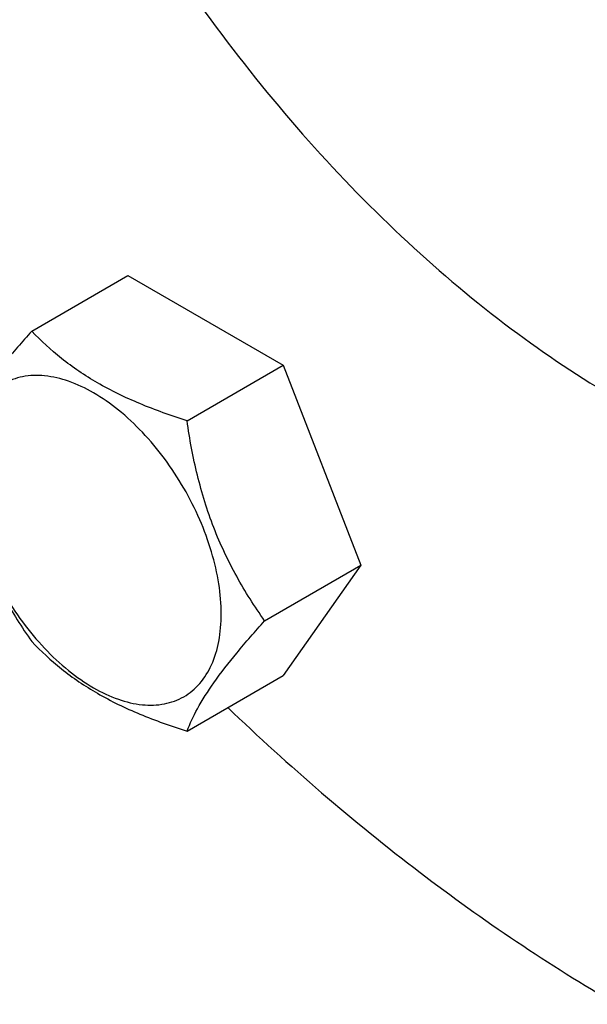
# Model space of a CAD drawing. Units: millimetres. Extents: x 0 to 6269, y -4 to 4433.
# Drawn here: x 4623 to 4667, y 2711 to 2789 of the extents above; entities that cross this region are included whole.
import ezdxf

# ---------------------------------------------------------------- set-up
doc = ezdxf.new("R2010")
doc.units = ezdxf.units.MM
doc.header["$LTSCALE"] = 344.776119
doc.layers.get('0').update_dxf_attribs({"linetype": 'CONTINUOUS'})

msp = doc.modelspace()

# ---------------------------------------------------------------- linework, layer by layer
at = {"color": 7, "linetype": 'Continuous'}
for p, q in [((4623.479, 2764.195), (4631.064, 2768.574)), ((4631.064, 2768.574), (4643.312, 2761.503)), ((4635.727, 2757.124), (4643.312, 2761.503)), ((4643.312, 2761.503), (4649.436, 2745.72)), ((4641.85, 2741.341), (4649.436, 2745.72)), ((4649.436, 2745.72), (4643.312, 2737.008)), ((4635.727, 2732.629), (4643.312, 2737.008))]:
    msp.add_line(p, q, dxfattribs=at)
for points, knots in [([(4629.41, 2894.281), (4628.421, 2893.71), (4626.504, 2892.433), (4623.873, 2890.151), (4621.493, 2887.512), (4618.624, 2883.469), (4615.752, 2877.528), (4613.563, 2869.423), (4612.587, 2860.381), (4612.836, 2850.591), (4614.299, 2840.254), (4616.944, 2829.586), (4620.713, 2818.813), (4625.526, 2808.163), (4631.281, 2797.863), (4637.855, 2788.132), (4645.108, 2779.179), (4652.886, 2771.194), (4661.022, 2764.347), (4666.768, 2760.507), (4669.66, 2758.837)], [0, 0, 0, 0, 0.021332, 0.042893, 0.064898, 0.087543, 0.135319, 0.18722, 0.243658, 0.304606, 0.369693, 0.438291, 0.509577, 0.582602, 0.656333, 0.72971, 0.801686, 0.871279, 0.937617, 1, 1, 1, 1]), ([(4633.951, 2869.676), (4633.951, 2866.726), (4634.303, 2860.651), (4635.77, 2851.418), (4638.164, 2841.94), (4641.445, 2832.377), (4645.559, 2822.889), (4650.436, 2813.636), (4655.994, 2804.772), (4662.139, 2796.448), (4668.768, 2788.804), (4675.77, 2781.968), (4683.028, 2776.054), (4690.423, 2771.161), (4697.833, 2767.372), (4705.14, 2764.753), (4712.227, 2763.353), (4716.875, 2763.257), (4719.093, 2763.438)], [0, 0, 0, 0, 0.059835, 0.123106, 0.189306, 0.257808, 0.327896, 0.398797, 0.469709, 0.53983, 0.608386, 0.67466, 0.738019, 0.797956, 0.854122, 0.906381, 0.954859, 1, 1, 1, 1]), ([(4637.486, 2867.635), (4637.486, 2864.722), (4637.853, 2858.717), (4639.372, 2849.594), (4641.847, 2840.234), (4645.233, 2830.812), (4649.467, 2821.501), (4654.47, 2812.475), (4660.15, 2803.901), (4666.4, 2795.939), (4673.105, 2788.735), (4680.142, 2782.424), (4687.382, 2777.122), (4694.693, 2772.926), (4701.947, 2769.917), (4709.017, 2768.155), (4715.777, 2767.685), (4720.104, 2768.272), (4722.131, 2768.792)], [0, 0, 0, 0, 0.06086, 0.125363, 0.192929, 0.262841, 0.33428, 0.406369, 0.478207, 0.548901, 0.617602, 0.683543, 0.746078, 0.804727, 0.859233, 0.909623, 0.956281, 1, 1, 1, 1]), ([(4623.479, 2764.195), (4622.727, 2763.358), (4621.339, 2761.766), (4619.539, 2759.461), (4618.216, 2757.403), (4617.589, 2756.085), (4617.355, 2755.483)], [0, 0, 0, 0, 0.315401, 0.592108, 0.818879, 1, 1, 1, 1]), ([(4635.727, 2757.124), (4634.47, 2757.524), (4632.051, 2758.38), (4628.697, 2759.985), (4625.832, 2761.926), (4624.21, 2763.43), (4623.479, 2764.195)], [0, 0, 0, 0, 0.276819, 0.537691, 0.777991, 1, 1, 1, 1]), ([(4638.426, 2741.87), (4638.426, 2742.667), (4638.28, 2744.324), (4637.698, 2746.825), (4636.766, 2749.358), (4635.52, 2751.828), (4634.004, 2754.143), (4632.276, 2756.216), (4630.401, 2757.97), (4628.446, 2759.34), (4626.48, 2760.276), (4624.568, 2760.738), (4622.774, 2760.692), (4621.176, 2760.113), (4619.875, 2759.019), (4618.938, 2757.487), (4618.382, 2755.601), (4618.273, 2754.228), (4618.273, 2753.505)], [0, 0, 0, 0, 0.066587, 0.138433, 0.214058, 0.291651, 0.369244, 0.444869, 0.516715, 0.583301, 0.64368, 0.697694, 0.746277, 0.79165, 0.837023, 0.885606, 0.93962, 1, 1, 1, 1]), ([(4641.85, 2741.341), (4641.057, 2742.47), (4639.55, 2744.831), (4637.735, 2748.676), (4636.463, 2752.817), (4635.936, 2755.679), (4635.727, 2757.124)], [0, 0, 0, 0, 0.242179, 0.490349, 0.743779, 1, 1, 1, 1]), ([(4617.355, 2755.483), (4617.565, 2754.038), (4618.092, 2751.176), (4619.363, 2747.035), (4621.179, 2743.189), (4622.685, 2740.829), (4623.479, 2739.7)], [0, 0, 0, 0, 0.256221, 0.509651, 0.757821, 1, 1, 1, 1]), ([(4618.273, 2753.505), (4618.273, 2752.709), (4618.419, 2751.051), (4619.001, 2748.551), (4619.932, 2746.018), (4621.179, 2743.548), (4622.695, 2741.233), (4624.422, 2739.16), (4626.297, 2737.406), (4628.252, 2736.035), (4630.218, 2735.1), (4632.13, 2734.638), (4633.925, 2734.684), (4635.523, 2735.263), (4636.823, 2736.357), (4637.76, 2737.889), (4638.316, 2739.775), (4638.426, 2741.148), (4638.426, 2741.87)], [0, 0, 0, 0, 0.066587, 0.138433, 0.214058, 0.291651, 0.369244, 0.444869, 0.516715, 0.583301, 0.64368, 0.697694, 0.746277, 0.79165, 0.837023, 0.885606, 0.93962, 1, 1, 1, 1]), ([(4635.727, 2732.629), (4635.96, 2733.231), (4636.587, 2734.549), (4637.911, 2736.607), (4639.71, 2738.912), (4641.099, 2740.504), (4641.85, 2741.341)], [0, 0, 0, 0, 0.181121, 0.407892, 0.684599, 1, 1, 1, 1]), ([(4623.479, 2739.7), (4624.21, 2738.935), (4625.832, 2737.431), (4628.697, 2735.49), (4632.051, 2733.885), (4634.47, 2733.029), (4635.727, 2732.629)], [0, 0, 0, 0, 0.222009, 0.462309, 0.723181, 1, 1, 1, 1]), ([(4638.948, 2734.486), (4643.757, 2729.883), (4653.538, 2721.436), (4664.256, 2714.192), (4669.658, 2711.073)], [0, 0, 0, 0, 0.516293, 1, 1, 1, 1])]:
    msp.add_open_spline(points, degree=3, knots=knots, dxfattribs=at)

doc.saveas('drawing.dxf')
